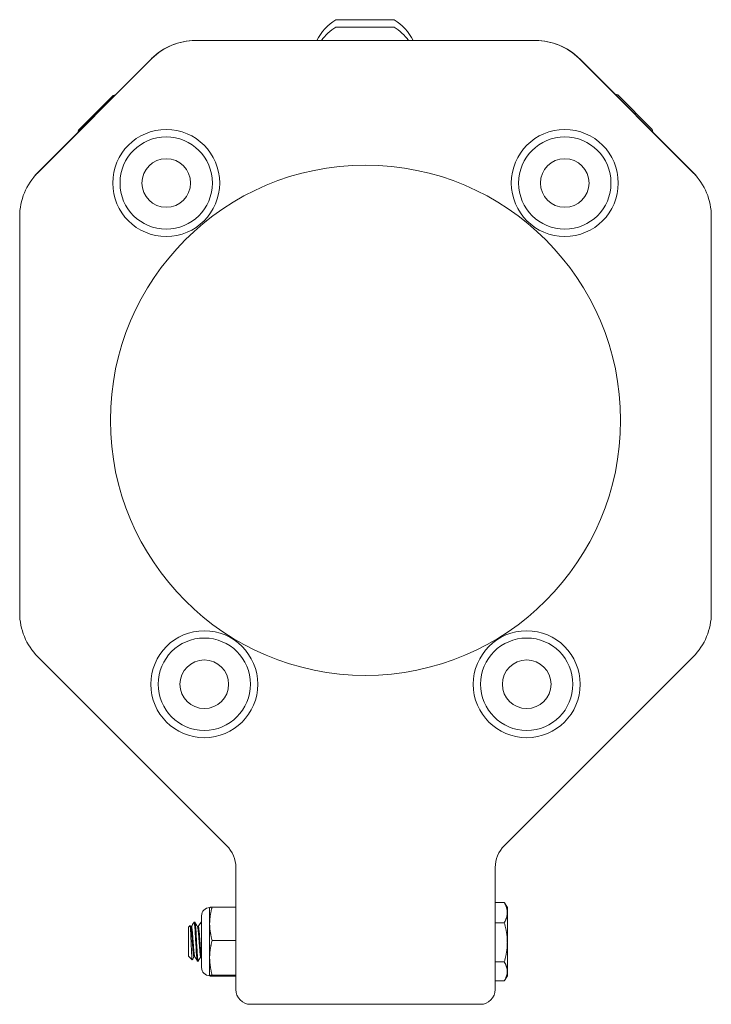
# Model space of a CAD drawing. Units: inches. Extents: x 12.9 to 53.4, y 7.3 to 36.4.
# Drawn here: x 12.9 to 15.7, y 14.9 to 18.9 of the extents above; entities that cross this region are included whole.
import ezdxf

# ---------------------------------------------------------------- set-up
doc = ezdxf.new("R2010")
doc.units = ezdxf.units.IN
doc.header["$LTSCALE"] = 6
doc.header["$MEASUREMENT"] = 0
doc.layers.add('Visible (ANSI)', color=7, linetype='Continuous', lineweight=20, true_color=0xbc4343)

msp = doc.modelspace()

# ---------------------------------------------------------------- linework, layer by layer
at = {"layer": 'Visible (ANSI)'}
for p, q in [((14.4504, 18.853), (14.2142, 18.853)), ((14.4504, 18.823), (14.2142, 18.823)), ((15.0233, 18.7687), (13.6454, 18.7687)), ((15.0222, 18.7687), (13.6465, 18.7687)), ((13.4698, 18.6955), (13.0076, 18.2334)), ((13.4687, 18.6955), (13.013, 18.2399)), ((15.6612, 18.2334), (15.199, 18.6955)), ((15.6557, 18.2399), (15.2001, 18.6955)), ((13.3122, 18.5456), (13.173, 18.4064)), ((15.4952, 18.4091), (15.356, 18.5483)), ((12.9344, 18.0566), (12.9344, 16.4515)), ((15.7344, 16.4515), (15.7344, 18.0566)), ((13.0076, 16.2747), (13.7728, 15.5095)), ((14.896, 15.5095), (15.6612, 16.2747)), ((13.8094, 15.4212), (13.8094, 14.9276)), ((14.8594, 14.9276), (14.8594, 15.4212)), ((14.8963, 15.2802), (14.8594, 15.2802)), ((14.9086, 15.2589), (14.8973, 15.2785)), ((13.6706, 15.0162), (13.6706, 15.2261)), ((13.7034, 15.2589), (13.7034, 15.259)), ((13.7034, 15.1936), (13.7034, 15.2589)), ((13.7134, 15.2613), (13.8094, 15.2613)), ((14.9086, 15.2391), (14.9086, 15.2589)), ((14.9086, 15.1184), (14.9086, 15.2391)), ((13.6172, 15.1792), (13.624, 15.186)), ((13.6436, 15.1999), (13.6401, 15.1999)), ((13.6706, 15.1999), (13.6677, 15.1999)), ((13.7034, 15.0559), (13.7034, 15.1936)), ((14.8963, 15.198), (14.8594, 15.198)), ((13.6172, 15.1792), (13.6172, 15.0631)), ((13.6266, 15.182), (13.6298, 15.182)), ((13.6541, 15.182), (13.6573, 15.182)), ((13.7134, 15.126), (13.8094, 15.126)), ((14.9086, 15.0005), (14.9086, 15.1184)), ((13.6172, 15.0631), (13.6327, 15.0475)), ((13.6401, 15.0603), (13.6433, 15.0603)), ((13.6573, 15.0424), (13.6539, 15.0424)), ((13.6677, 15.0603), (13.6706, 15.0603)), ((13.7034, 14.9834), (13.7034, 15.0559)), ((14.8963, 15.0389), (14.8594, 15.0389)), ((13.7134, 14.9858), (13.8094, 14.9858)), ((14.9086, 14.9833), (14.9086, 15.0005)), ((13.7034, 14.9833), (13.7034, 14.9834)), ((13.7034, 14.9833), (13.7034, 14.9833)), ((13.7134, 14.981), (13.8094, 14.981)), ((14.8963, 14.9621), (14.8594, 14.9621)), ((14.9086, 14.9833), (14.8973, 14.9638)), ((13.8694, 14.8676), (14.7994, 14.8676))]:
    msp.add_line(p, q, dxfattribs=at)
for centre, radius in [((13.5276, 18.1919), 0.2165), ((13.5276, 18.1919), 0.187), ((15.1412, 18.1919), 0.2165), ((15.1412, 18.1919), 0.187), ((14.3344, 17.2316), 1.0325), ((13.5276, 18.1919), 0.0984), ((15.1412, 18.1919), 0.0984), ((13.6818, 16.1631), 0.2165), ((13.6818, 16.1631), 0.187), ((14.987, 16.1631), 0.2165), ((14.987, 16.1631), 0.187), ((13.6818, 16.1631), 0.0984), ((14.987, 16.1631), 0.0984)]:
    msp.add_circle(centre, radius, dxfattribs=at)
for centre, radius, start, end in [((14.3323, 18.6675), 0.2199, 122.4875, 152.5855), ((14.3323, 18.6675), 0.2199, 27.4145, 57.5125), ((14.3323, 18.6375), 0.2199, 122.4875, 143.3553), ((14.3323, 18.6375), 0.2199, 36.6447, 57.5125), ((13.6454, 18.5187), 0.25, 90, 135), ((13.6465, 18.5187), 0.25, 90, 135), ((15.0222, 18.5187), 0.25, 45, 90), ((15.0233, 18.5187), 0.25, 45, 90), ((13.3723, 18.3463), 0.2081, 104.1909, 106.7773), ((15.2959, 18.3491), 0.2081, 73.2227, 76.629), ((13.3723, 18.3463), 0.2081, 163.2227, 165.8091), ((15.2959, 18.3491), 0.2081, 13.371, 16.7773), ((13.1844, 18.0566), 0.25, 135, 180), ((13.1898, 18.0631), 0.25, 135, 141.1906), ((15.479, 18.0631), 0.25, 38.8094, 45), ((15.4844, 18.0566), 0.25, 0, 45), ((13.1844, 16.4515), 0.25, 180, 225), ((15.4844, 16.4515), 0.25, 315, 0), ((13.6844, 15.4212), 0.125, 0, 45), ((14.9844, 15.4212), 0.125, 135, 180), ((13.7034, 15.2261), 0.0328, 90, 180), ((13.7034, 15.0162), 0.0328, 180, 270), ((13.8694, 14.9276), 0.06, 180, 270), ((14.7994, 14.9276), 0.06, 270, 0)]:
    msp.add_arc(centre, radius, start, end, dxfattribs=at)
for points, weights in [([(14.8973, 15.2785), (14.8968, 15.2793), (14.8963, 15.2802)], [1.81175043294, 1.80646012605, 1.80095202848]), ([(14.8963, 15.2802), (14.9086, 15.2582), (14.9086, 15.2391)], [1.80095202848, 1.94025615268, 1.94025615268]), ([(13.7034, 15.259), (13.7039, 15.2601), (13.7134, 15.2613)], [2.5822588394, 2.57237708564, 2.39741003456]), ([(13.7134, 15.2613), (13.7034, 15.225), (13.7034, 15.1936)], [2.39741003456, 2.58285034609, 2.58285034609]), ([(14.9086, 15.2391), (14.9086, 15.22), (14.8963, 15.198)], [1.94025615268, 1.94025615268, 1.80095202848]), ([(13.7034, 15.1936), (13.7034, 15.1622), (13.7134, 15.126)], [2.58285034609, 2.58285034609, 2.39741003456]), ([(14.8963, 15.198), (14.9086, 15.1553), (14.9086, 15.1184)], [1.80095202848, 1.94025615268, 1.94025615268]), ([(13.7134, 15.126), (13.7034, 15.0884), (13.7034, 15.0559)], [2.39741003456, 2.58285034609, 2.58285034609]), ([(14.9086, 15.1184), (14.9086, 15.0815), (14.8963, 15.0389)], [1.94025615268, 1.94025615268, 1.80095202848]), ([(13.7034, 15.0559), (13.7034, 15.0234), (13.7134, 14.9858)], [2.58285034609, 2.58285034609, 2.39741003456]), ([(14.8963, 15.0389), (14.9086, 15.0183), (14.9086, 15.0005)], [1.80095202848, 1.94025615268, 1.94025615268]), ([(13.7134, 14.9858), (13.7034, 14.9845), (13.7034, 14.9834)], [2.39741003456, 2.58285034609, 2.58285034609]), ([(14.9086, 15.0005), (14.9086, 14.9826), (14.8963, 14.9621)], [1.94025615268, 1.94025615268, 1.80095202848]), ([(13.7034, 14.9834), (13.7034, 14.9823), (13.7134, 14.981)], [2.58285034609, 2.58285034609, 2.39741003456])]:
    msp.add_rational_spline(points, weights, degree=2, dxfattribs=at)
for points, knots in [([(13.633, 15.0476), (13.633, 15.0476), (13.6329, 15.0475), (13.6325, 15.0472), (13.6321, 15.0501), (13.6315, 15.0558), (13.6311, 15.0609), (13.6303, 15.0737), (13.63, 15.081), (13.6294, 15.0961), (13.6291, 15.1043), (13.6283, 15.1217), (13.628, 15.1307), (13.6273, 15.1464), (13.627, 15.1548), (13.6262, 15.169), (13.6259, 15.1742), (13.6251, 15.1822), (13.6247, 15.1849), (13.6243, 15.186), (13.6241, 15.1861), (13.624, 15.186)], [-0.6769086, -0.6769086, -0.6769086, -0.6769086, -0.6732791, -0.6732791, -0.6255419, -0.6255419, -0.5576218, -0.5576218, -0.489997, -0.489997, -0.4219556, -0.4219556, -0.3490638, -0.3490638, -0.2884397, -0.2884397, -0.2406868, -0.2406868, -0.189365, -0.189365, -0.1727436, -0.1727436, -0.1727436, -0.1727436]), ([(13.6397, 15.1995), (13.6399, 15.1998), (13.64, 15.1999), (13.6402, 15.1999), (13.6414, 15.1994), (13.643, 15.1869), (13.6443, 15.1671), (13.6445, 15.1645), (13.6446, 15.1619), (13.6448, 15.1592), (13.6459, 15.1393), (13.6474, 15.1138), (13.6487, 15.0923), (13.6489, 15.0881), (13.6492, 15.0841), (13.6494, 15.0804), (13.6505, 15.061), (13.652, 15.0468), (13.6533, 15.0433), (13.6535, 15.0427), (13.6537, 15.0424), (13.6539, 15.0424)], [-37.8425405, -37.8425405, -37.8425405, -37.8425405, -37.8199861, -37.8199861, -37.8199861, -37.63371, -37.63371, -37.63371, -37.6096513, -37.6096513, -37.6096513, -37.4327526, -37.4327526, -37.4327526, -37.3989992, -37.3989992, -37.3989992, -37.2228398, -37.2228398, -37.2228398, -37.192418, -37.192418, -37.192418, -37.192418]), ([(13.6577, 15.0427), (13.6576, 15.0426), (13.6575, 15.0425), (13.6574, 15.0424), (13.6563, 15.042), (13.655, 15.051), (13.6537, 15.0666), (13.6534, 15.0708), (13.6531, 15.0755), (13.6528, 15.0804), (13.6516, 15.1012), (13.65, 15.1282), (13.6487, 15.1509), (13.6485, 15.1538), (13.6484, 15.1565), (13.6482, 15.1592), (13.6471, 15.1793), (13.6456, 15.1945), (13.6443, 15.1987), (13.6441, 15.1994), (13.6438, 15.1998), (13.6436, 15.1999), (13.6436, 15.1999), (13.6436, 15.1999), (13.6436, 15.1999)], [-0.9109366, -0.9109366, -0.9109366, -0.9109366, -0.8965701, -0.8965701, -0.8965701, -0.7305277, -0.7305277, -0.7305277, -0.685979, -0.685979, -0.685979, -0.4990284, -0.4990284, -0.4990284, -0.4755734, -0.4755734, -0.4755734, -0.2963874, -0.2963874, -0.2963874, -0.2648429, -0.2648429, -0.2648429, -0.2608087, -0.2608087, -0.2608087, -0.2608087]), ([(13.6673, 15.1995), (13.6674, 15.1998), (13.6676, 15.1999), (13.6677, 15.1999), (13.6686, 15.1995), (13.6696, 15.1935), (13.6706, 15.183)], [-36.5793905, -36.5793905, -36.5793905, -36.5793905, -36.5567339, -36.5567339, -36.5567339, -36.4268195, -36.4268195, -36.4268195, -36.4268195])]:
    msp.add_open_spline(points, degree=3, knots=knots, dxfattribs=at)
for points in [[(13.6243, 15.1859), (13.6251, 15.1844), (13.626, 15.183), (13.6268, 15.1816)], [(13.6295, 15.182), (13.6329, 15.1878), (13.6363, 15.1937), (13.6397, 15.1995)], [(13.6439, 15.1996), (13.6474, 15.1936), (13.6509, 15.1876), (13.6544, 15.1816)], [(13.6571, 15.182), (13.6605, 15.1878), (13.6639, 15.1937), (13.6673, 15.1995)], [(13.6403, 15.0603), (13.6379, 15.0561), (13.6354, 15.0519), (13.633, 15.0476)], [(13.6535, 15.0427), (13.65, 15.0487), (13.6465, 15.0547), (13.6431, 15.0607)], [(13.6679, 15.0603), (13.6645, 15.0544), (13.6611, 15.0486), (13.6577, 15.0427)]]:
    msp.add_open_spline(points, degree=3, dxfattribs=at)
for points, weights, knots in [([(13.6268, 15.1816), (13.629, 15.1779), (13.631, 15.1505), (13.6333, 15.1197), (13.6356, 15.0897), (13.6378, 15.0603), (13.6401, 15.0603)], [0.976412138841, 0.879094142744, 1, 0.866025403784, 1, 0.868674087561, 0.994807361642], [0.01930889, 0.01930889, 0.01930889, 0.02272727, 0.02272727, 0.02651515, 0.02651515, 0.03022814, 0.03022814, 0.03022814]), ([(13.6298, 15.182), (13.6298, 15.182), (13.6299, 15.182), (13.6321, 15.1813), (13.6344, 15.1505), (13.6367, 15.1197), (13.639, 15.0897), (13.641, 15.0643), (13.6431, 15.0607)], [0.994807361642, 0.997351316224, 1, 0.866025403784, 1, 0.866025403784, 1, 0.884533175311, 0.968097927956], [0.01892566, 0.01892566, 0.01892566, 0.01900079, 0.01900079, 0.02280095, 0.02280095, 0.02660111, 0.02660111, 0.0298763, 0.0298763, 0.0298763]), ([(13.6544, 15.1816), (13.6565, 15.1779), (13.6586, 15.1505), (13.6609, 15.1197), (13.6632, 15.0897), (13.6654, 15.0603), (13.6677, 15.0603)], [0.976412138841, 0.879094142744, 1, 0.866025403784, 1, 0.868674087561, 0.994807361642], [0.04203616, 0.04203616, 0.04203616, 0.04545455, 0.04545455, 0.04924242, 0.04924242, 0.05295542, 0.05295542, 0.05295542]), ([(13.6573, 15.182), (13.6574, 15.182), (13.6574, 15.182), (13.6597, 15.1813), (13.662, 15.1505), (13.6643, 15.1197), (13.6666, 15.0897), (13.6685, 15.0643), (13.6706, 15.0608)], [0.994807361642, 0.997351316224, 1, 0.866025403784, 1, 0.866025403784, 1, 0.884664527555, 0.96790806307], [0.04172661, 0.04172661, 0.04172661, 0.04180174, 0.04180174, 0.0456019, 0.0456019, 0.04940205, 0.04940205, 0.05267352, 0.05267352, 0.05267352])]:
    msp.add_rational_spline(points, weights, degree=2, knots=knots, dxfattribs=at)

doc.saveas('drawing.dxf')
